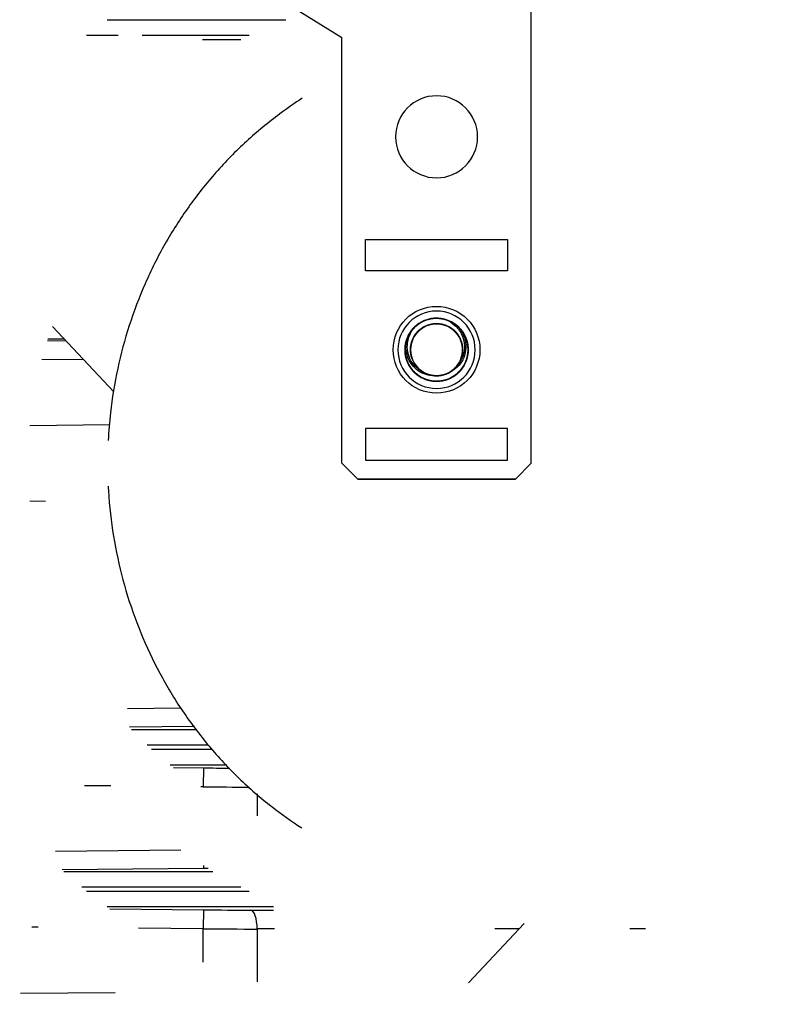
# Model space of a CAD drawing. Extents: x 111 to 334, y 8 to 279.
# Drawn here: x 150 to 174, y 66 to 97 of the extents above; entities that cross this region are included whole.
import ezdxf

# ---------------------------------------------------------------- set-up
doc = ezdxf.new("R2010")
doc.units = 0
doc.layers.add('1', color=7, linetype='CONTINUOUS')
doc.layers.add('TOP', color=7, linetype='CONTINUOUS')
doc.styles.add('BLOCKFONT', font='simplex.shx')
doc.dimstyles.get("Standard").update_dxf_attribs({"dimtxt": 0.18, "dimasz": 0.18, "dimexe": 0.18, "dimexo": 0.0625, "dimgap": 0.09, "dimtad": 0, "dimtih": 1, "dimtoh": 1, "dimdec": 4, "dimzin": 0, "dimtxsty": 'STANDARD', "dimcen": 0.09, "dimazin": 3, "dimtfac": 1, "dimtdec": 4, "dimtofl": 0, "dimtmove": 0, "dimatfit": 3, "dimtolj": 1, "dimtzin": 0})

# ---------------------------------------------------------------- blocks, each defined once
blk = doc.blocks.new('DIMNDRAFT3D1')
at = {"layer": 'TOP', "color": 35, "linetype": 'CONTINUOUS'}
for p, q in [((133.882, 83.084), (133.882, 7.859)), ((291.548, 83.084), (291.548, 7.859)), ((133.882, 9.859), (291.548, 9.859))]:
    blk.add_line(p, q, dxfattribs=at)
for points in [[(133.882, 9.859), (137.382, 10.796), (137.382, 8.921), (133.882, 9.859)], [(291.548, 9.859), (288.048, 8.921), (288.048, 10.796), (291.548, 9.859)]]:
    blk.add_solid(points, dxfattribs=at)
at = {"layer": 'TOP', "color": 35, "linetype": 'CONTINUOUS', "insert": (204.231, 10.478), "char_height": 3.5, "attachment_point": 7, "style": 'BLOCKFONT'}
blk.add_mtext('\\W01.000;\\fsimplex.shx,bigfont.shx;315,3 ', dxfattribs=at)

msp = doc.modelspace()

# ---------------------------------------------------------------- linework, layer by layer
at = {"layer": '1', "color": 252, "linetype": 'CONTINUOUS'}
for p, q in [((166.401, 83.084), (166.401, 139.474)), ((166.401, 83.084), (166.401, 139.474)), ((166.401, 83.084), (166.401, 139.474)), ((166.401, 83.084), (166.401, 139.474)), ((158.401, 97.834), (160.401, 96.584)), ((158.401, 97.834), (160.401, 96.584)), ((158.401, 97.834), (160.401, 96.584)), ((158.401, 97.834), (160.401, 96.584)), ((160.401, 83.084), (160.401, 96.584)), ((160.401, 83.084), (160.401, 96.584)), ((160.401, 83.084), (160.401, 96.584)), ((160.401, 83.084), (160.401, 96.584)), ((161.151, 89.184), (161.151, 90.184)), ((161.151, 90.184), (165.651, 90.184)), ((161.151, 89.184), (161.151, 90.184)), ((161.151, 90.184), (165.651, 90.184)), ((161.151, 89.184), (161.151, 90.184)), ((161.151, 90.184), (165.651, 90.184)), ((161.151, 89.184), (161.151, 90.184)), ((161.151, 90.184), (165.651, 90.184)), ((165.651, 90.184), (165.651, 89.184)), ((165.651, 90.184), (165.651, 89.184)), ((165.651, 90.184), (165.651, 89.184)), ((165.651, 90.184), (165.651, 89.184)), ((165.651, 89.184), (161.151, 89.184)), ((165.651, 89.184), (161.151, 89.184)), ((165.651, 89.184), (161.151, 89.184)), ((165.651, 89.184), (161.151, 89.184)), ((161.151, 84.184), (161.151, 83.184)), ((165.651, 84.184), (161.151, 84.184)), ((161.151, 84.184), (161.151, 83.184)), ((165.651, 84.184), (161.151, 84.184)), ((161.151, 84.184), (161.151, 83.184)), ((165.651, 84.184), (161.151, 84.184)), ((161.151, 84.184), (161.151, 83.184)), ((165.651, 84.184), (161.151, 84.184)), ((165.651, 83.184), (165.651, 84.184)), ((165.651, 83.184), (165.651, 84.184)), ((165.651, 83.184), (165.651, 84.184)), ((165.651, 83.184), (165.651, 84.184)), ((160.901, 82.584), (160.401, 83.084)), ((160.401, 83.084), (160.901, 82.584)), ((160.901, 82.584), (160.401, 83.084)), ((160.401, 83.084), (160.901, 82.584)), ((161.151, 83.184), (165.651, 83.184)), ((161.151, 83.184), (165.651, 83.184)), ((161.151, 83.184), (165.651, 83.184)), ((161.151, 83.184), (165.651, 83.184)), ((166.401, 83.084), (165.901, 82.584)), ((165.901, 82.584), (166.401, 83.084)), ((166.401, 83.084), (165.901, 82.584)), ((165.901, 82.584), (166.401, 83.084)), ((160.901, 82.584), (165.901, 82.584)), ((165.901, 82.584), (160.901, 82.584)), ((160.901, 82.584), (165.901, 82.584)), ((165.901, 82.584), (160.901, 82.584))]:
    msp.add_line(p, q, dxfattribs=at)
at = {"layer": '1', "color": 155, "linetype": 'CONTINUOUS'}
for p, q in [((152.955, 97.147), (158.62, 97.147)), ((153.312, 96.647), (152.308, 96.647)), ((157.456, 96.647), (154.064, 96.647)), ((155.98, 96.52), (157.2, 96.52)), ((151.22, 87.424), (153.171, 85.348)), ((151.066, 86.976), (151.646, 86.971)), ((151.6, 87.02), (151.081, 87.02)), ((152.215, 86.365), (150.889, 86.378)), ((150.51, 84.286), (153.038, 84.31)), ((151.002, 81.877), (150.51, 81.882)), ((153.607, 75.315), (155.289, 75.331)), ((155.723, 74.736), (153.669, 74.716)), ((153.733, 74.647), (155.79, 74.647)), ((156.167, 74.147), (154.231, 74.147)), ((154.369, 74.02), (156.28, 74.02)), ((156.746, 73.52), (154.955, 73.52)), ((155.059, 73.438), (156.008, 73.429)), ((156.008, 73.429), (156.003, 72.829)), ((153.078, 72.857), (152.238, 72.865)), ((156.003, 72.829), (155.923, 72.83)), ((157.713, 72.602), (157.713, 71.911)), ((151.323, 70.794), (155.29, 70.832)), ((156.008, 70.239), (151.528, 70.196)), ((156.008, 70.336), (156.008, 70.239)), ((151.581, 70.147), (156.308, 70.147)), ((157.2, 69.647), (152.153, 69.647)), ((152.308, 69.52), (157.456, 69.52)), ((158.228, 69.02), (152.955, 69.02)), ((153.042, 68.957), (156.008, 68.929)), ((156.008, 68.929), (156.003, 68.329)), ((157.513, 68.922), (158.232, 68.922)), ((150.775, 68.379), (150.566, 68.381)), ((166.176, 68.496), (164.412, 66.619)), ((156.003, 68.329), (153.949, 68.349)), ((156.003, 67.272), (156.003, 68.329)), ((158.262, 68.322), (157.713, 68.322)), ((157.713, 68.322), (157.713, 66.649)), ((166.012, 68.322), (165.249, 68.322)), ((170.022, 68.322), (169.528, 68.322)), ((150.207, 66.283), (153.213, 66.312))]:
    msp.add_line(p, q, dxfattribs=at)
at = {"layer": '1', "color": 252, "linetype": 'CONTINUOUS', "extrusion": (0, 0, -1)}
for centre, radius in [((-163.401, 93.434), 1.3), ((-163.401, 93.434), 1.3), ((-163.401, 93.434), 1.3), ((-163.401, 93.434), 1.3), ((-163.401, 86.684), 1.225), ((-163.401, 86.684), 1.225), ((-163.401, 86.684), 1.225), ((-163.401, 86.684), 1.225)]:
    msp.add_circle(centre, radius, dxfattribs=at)
at = {"layer": '1', "color": 252, "linetype": 'CONTINUOUS'}
msp.add_circle((163.401, 86.684), 1.375, dxfattribs=at)
msp.add_circle((163.401, 86.684), 1.375, dxfattribs=at)
at = {"layer": '1', "color": 252, "linetype": 'CONTINUOUS', "extrusion": (0, 0, -1)}
for radius, start, end in [(1, 20.6006, 108.0054), (1, 20.6006, 108.0054), (1, 45.7325, 134.2675), (1, 45.7325, 134.2675), (0.825, 212.1639, 276.0598), (0.825, 212.1639, 276.0598)]:
    msp.add_arc((-163.401, 86.684), radius, start, end, dxfattribs=at)
at = {"layer": '1', "color": 252, "linetype": 'CONTINUOUS'}
msp.add_arc((163.401, 86.684), 0.825, 237.9258, 302.1431, dxfattribs=at)
msp.add_arc((163.401, 86.684), 0.825, 237.9258, 302.1431, dxfattribs=at)
at = {"layer": '1', "color": 155, "linetype": 'CONTINUOUS'}
for centre, major_axis, ratio, start_param, end_param in [((156.008, 73.544), (-4.4, 0.042), 0.026185, 1.571046, 1.762678), ((156.003, 72.944), (-5, 0.042), 0.023043, 1.57099, 1.868045), ((156.008, 70.123), (4.4, 0.042), 0.026185, 1.536583, 1.570547), ((156.008, 69.044), (-4.4, 0.042), 0.026185, 1.571046, 1.920112), ((157.508, 68.322), (0, -0.6), 0.34202, 1.570796, 3.113732), ((156.003, 68.444), (-5, 0.042), 0.023043, 1.57099, 1.920056)]:
    msp.add_ellipse(centre, major_axis=major_axis, ratio=ratio, start_param=start_param, end_param=end_param, dxfattribs=at)
for points, knots in [([(159.142, 94.657), (158.9, 94.503), (158.291, 94.07), (157.357, 93.309), (156.389, 92.319), (155.523, 91.228), (154.77, 90.046), (154.139, 88.787), (153.636, 87.464), (153.268, 86.092), (153.068, 84.866), (153.005, 84.102), (152.991, 83.81)], [0, 0, 0, 0, 0.068178, 0.176084, 0.284063, 0.392117, 0.500242, 0.608434, 0.716684, 0.824983, 0.933324, 1, 1, 1, 1]), ([(152.991, 82.358), (152.999, 82.184), (153.044, 81.537), (153.198, 80.423), (153.532, 79.04), (154.003, 77.702), (154.604, 76.423), (155.329, 75.219), (156.17, 74.103), (157.117, 73.086), (158.108, 72.227), (158.8, 71.738), (159.127, 71.529)], [0, 0, 0, 0, 0.0397, 0.148295, 0.256891, 0.365477, 0.474042, 0.582575, 0.691065, 0.799498, 0.907866, 1, 1, 1, 1])]:
    msp.add_open_spline(points, degree=3, knots=knots, dxfattribs=at)
at = {"layer": '1', "color": 252, "linetype": 'CONTINUOUS'}
for points, knots in [([(163.71, 87.635), (163.628, 87.662), (163.541, 87.678), (163.342, 87.688), (163.227, 87.675), (163.012, 87.612), (162.909, 87.561), (162.727, 87.43), (162.646, 87.348), (162.517, 87.165), (162.468, 87.06), (162.408, 86.844), (162.396, 86.73), (162.411, 86.506), (162.438, 86.394), (162.526, 86.188), (162.588, 86.091), (162.74, 85.926), (162.831, 85.855), (163.029, 85.749), (163.138, 85.713), (163.359, 85.678), (163.475, 85.68), (163.695, 85.721), (163.803, 85.761), (163.997, 85.873), (164.086, 85.947), (164.233, 86.116), (164.292, 86.215), (164.374, 86.424), (164.397, 86.537), (164.405, 86.761), (164.389, 86.875), (164.322, 87.089), (164.27, 87.192), (164.136, 87.372), (164.052, 87.451), (163.866, 87.576), (163.761, 87.623), (163.544, 87.68), (163.429, 87.69), (163.206, 87.671), (163.094, 87.642), (162.89, 87.55), (162.794, 87.486), (162.632, 87.332), (162.562, 87.239), (162.46, 87.04), (162.426, 86.93), (162.395, 86.708), (162.399, 86.593), (162.444, 86.373), (162.486, 86.266), (162.601, 86.073), (162.676, 85.986), (162.849, 85.843), (162.949, 85.785), (163.159, 85.707), (163.272, 85.686), (163.496, 85.682), (163.61, 85.699), (163.823, 85.77), (163.925, 85.824), (164.102, 85.962), (164.18, 86.046), (164.302, 86.235), (164.347, 86.341), (164.4, 86.559), (164.408, 86.674), (164.385, 86.897), (164.354, 87.008), (164.259, 87.211), (164.193, 87.305), (164.036, 87.465), (163.942, 87.532), (163.741, 87.631), (163.63, 87.664), (163.408, 87.69), (163.292, 87.684), (163.074, 87.635), (162.967, 87.591), (162.777, 87.473), (162.691, 87.396), (162.551, 87.221), (162.495, 87.12), (162.421, 86.909), (162.401, 86.795), (162.401, 86.571), (162.421, 86.457), (162.495, 86.246), (162.551, 86.145), (162.692, 85.97), (162.778, 85.894), (162.968, 85.775), (163.075, 85.732), (163.294, 85.683), (163.409, 85.678), (163.632, 85.704), (163.742, 85.737), (163.943, 85.836), (164.037, 85.903), (164.194, 86.064), (164.26, 86.158), (164.355, 86.361), (164.385, 86.472), (164.408, 86.695), (164.4, 86.811), (164.347, 87.028), (164.301, 87.134), (164.179, 87.322), (164.101, 87.407), (163.923, 87.544), (163.822, 87.598), (163.609, 87.668), (163.495, 87.686), (163.271, 87.681), (163.157, 87.66), (162.947, 87.582), (162.848, 87.524), (162.675, 87.381), (162.6, 87.293), (162.485, 87.1), (162.444, 86.993), (162.399, 86.773), (162.395, 86.658), (162.426, 86.436), (162.461, 86.326), (162.563, 86.127), (162.633, 86.035), (162.795, 85.88), (162.891, 85.816), (163.096, 85.725), (163.208, 85.696), (163.431, 85.678), (163.546, 85.688), (163.763, 85.745), (163.868, 85.792), (164.054, 85.917), (164.137, 85.997), (164.271, 86.177), (164.323, 86.28), (164.39, 86.494), (164.405, 86.608), (164.397, 86.832), (164.373, 86.945), (164.291, 87.154), (164.232, 87.252), (164.14, 87.359), (164.12, 87.38), (164.099, 87.4)], [0, 0, 0, 0, 0.010616, 0.010616, 0.024313, 0.024313, 0.038004, 0.038004, 0.051698, 0.051698, 0.065391, 0.065391, 0.079083, 0.079083, 0.092777, 0.092777, 0.106468, 0.106468, 0.120164, 0.120164, 0.133856, 0.133856, 0.147551, 0.147551, 0.161243, 0.161243, 0.174934, 0.174934, 0.188629, 0.188629, 0.20232, 0.20232, 0.216017, 0.216017, 0.229708, 0.229708, 0.243402, 0.243402, 0.257095, 0.257095, 0.270787, 0.270787, 0.284481, 0.284481, 0.298172, 0.298172, 0.311868, 0.311868, 0.32556, 0.32556, 0.339255, 0.339255, 0.352947, 0.352947, 0.366639, 0.366639, 0.380333, 0.380333, 0.394024, 0.394024, 0.407721, 0.407721, 0.421412, 0.421412, 0.435106, 0.435106, 0.448799, 0.448799, 0.462491, 0.462491, 0.476185, 0.476185, 0.489876, 0.489876, 0.503572, 0.503572, 0.517264, 0.517264, 0.530959, 0.530959, 0.544651, 0.544651, 0.558343, 0.558343, 0.572037, 0.572037, 0.585729, 0.585729, 0.599425, 0.599425, 0.613116, 0.613116, 0.626811, 0.626811, 0.640503, 0.640503, 0.654196, 0.654196, 0.66789, 0.66789, 0.681581, 0.681581, 0.695276, 0.695276, 0.708968, 0.708968, 0.722664, 0.722664, 0.736355, 0.736355, 0.750048, 0.750048, 0.763741, 0.763741, 0.777433, 0.777433, 0.791129, 0.791129, 0.80482, 0.80482, 0.818515, 0.818515, 0.832207, 0.832207, 0.845901, 0.845901, 0.859594, 0.859594, 0.873285, 0.873285, 0.88698, 0.88698, 0.900672, 0.900672, 0.914368, 0.914368, 0.928059, 0.928059, 0.941752, 0.941752, 0.955445, 0.955445, 0.969137, 0.969137, 0.982833, 0.982833, 0.996524, 0.996524, 1, 1, 1, 1]), ([(163.71, 87.635), (163.628, 87.662), (163.541, 87.678), (163.342, 87.688), (163.227, 87.675), (163.012, 87.612), (162.909, 87.561), (162.727, 87.43), (162.646, 87.348), (162.517, 87.165), (162.468, 87.06), (162.408, 86.844), (162.396, 86.73), (162.411, 86.506), (162.438, 86.394), (162.526, 86.188), (162.588, 86.091), (162.74, 85.926), (162.831, 85.855), (163.029, 85.749), (163.138, 85.713), (163.359, 85.678), (163.475, 85.68), (163.695, 85.721), (163.803, 85.761), (163.997, 85.873), (164.086, 85.947), (164.233, 86.116), (164.292, 86.215), (164.374, 86.424), (164.397, 86.537), (164.405, 86.761), (164.389, 86.875), (164.322, 87.089), (164.27, 87.192), (164.136, 87.372), (164.052, 87.451), (163.866, 87.576), (163.761, 87.623), (163.544, 87.68), (163.429, 87.69), (163.206, 87.671), (163.094, 87.642), (162.89, 87.55), (162.794, 87.486), (162.632, 87.332), (162.562, 87.239), (162.46, 87.04), (162.426, 86.93), (162.395, 86.708), (162.399, 86.593), (162.444, 86.373), (162.486, 86.266), (162.601, 86.073), (162.676, 85.986), (162.849, 85.843), (162.949, 85.785), (163.159, 85.707), (163.272, 85.686), (163.496, 85.682), (163.61, 85.699), (163.823, 85.77), (163.925, 85.824), (164.102, 85.962), (164.18, 86.046), (164.302, 86.235), (164.347, 86.341), (164.4, 86.559), (164.408, 86.674), (164.385, 86.897), (164.354, 87.008), (164.259, 87.211), (164.193, 87.305), (164.036, 87.465), (163.942, 87.532), (163.741, 87.631), (163.63, 87.664), (163.408, 87.69), (163.292, 87.684), (163.074, 87.635), (162.967, 87.591), (162.777, 87.473), (162.691, 87.396), (162.551, 87.221), (162.495, 87.12), (162.421, 86.909), (162.401, 86.795), (162.401, 86.571), (162.421, 86.457), (162.495, 86.246), (162.551, 86.145), (162.692, 85.97), (162.778, 85.894), (162.968, 85.775), (163.075, 85.732), (163.294, 85.683), (163.409, 85.678), (163.632, 85.704), (163.742, 85.737), (163.943, 85.836), (164.037, 85.903), (164.194, 86.064), (164.26, 86.158), (164.355, 86.361), (164.385, 86.472), (164.408, 86.695), (164.4, 86.811), (164.347, 87.028), (164.301, 87.134), (164.179, 87.322), (164.101, 87.407), (163.923, 87.544), (163.822, 87.598), (163.609, 87.668), (163.495, 87.686), (163.271, 87.681), (163.157, 87.66), (162.947, 87.582), (162.848, 87.524), (162.675, 87.381), (162.6, 87.293), (162.485, 87.1), (162.444, 86.993), (162.399, 86.773), (162.395, 86.658), (162.426, 86.436), (162.461, 86.326), (162.563, 86.127), (162.633, 86.035), (162.795, 85.88), (162.891, 85.816), (163.096, 85.725), (163.208, 85.696), (163.431, 85.678), (163.546, 85.688), (163.763, 85.745), (163.868, 85.792), (164.054, 85.917), (164.137, 85.997), (164.271, 86.177), (164.323, 86.28), (164.39, 86.494), (164.405, 86.608), (164.397, 86.832), (164.373, 86.945), (164.291, 87.154), (164.232, 87.252), (164.14, 87.359), (164.12, 87.38), (164.099, 87.4)], [0, 0, 0, 0, 0.010616, 0.010616, 0.024313, 0.024313, 0.038004, 0.038004, 0.051698, 0.051698, 0.065391, 0.065391, 0.079083, 0.079083, 0.092777, 0.092777, 0.106468, 0.106468, 0.120164, 0.120164, 0.133856, 0.133856, 0.147551, 0.147551, 0.161243, 0.161243, 0.174934, 0.174934, 0.188629, 0.188629, 0.20232, 0.20232, 0.216017, 0.216017, 0.229708, 0.229708, 0.243402, 0.243402, 0.257095, 0.257095, 0.270787, 0.270787, 0.284481, 0.284481, 0.298172, 0.298172, 0.311868, 0.311868, 0.32556, 0.32556, 0.339255, 0.339255, 0.352947, 0.352947, 0.366639, 0.366639, 0.380333, 0.380333, 0.394024, 0.394024, 0.407721, 0.407721, 0.421412, 0.421412, 0.435106, 0.435106, 0.448799, 0.448799, 0.462491, 0.462491, 0.476185, 0.476185, 0.489876, 0.489876, 0.503572, 0.503572, 0.517264, 0.517264, 0.530959, 0.530959, 0.544651, 0.544651, 0.558343, 0.558343, 0.572037, 0.572037, 0.585729, 0.585729, 0.599425, 0.599425, 0.613116, 0.613116, 0.626811, 0.626811, 0.640503, 0.640503, 0.654196, 0.654196, 0.66789, 0.66789, 0.681581, 0.681581, 0.695276, 0.695276, 0.708968, 0.708968, 0.722664, 0.722664, 0.736355, 0.736355, 0.750048, 0.750048, 0.763741, 0.763741, 0.777433, 0.777433, 0.791129, 0.791129, 0.80482, 0.80482, 0.818515, 0.818515, 0.832207, 0.832207, 0.845901, 0.845901, 0.859594, 0.859594, 0.873285, 0.873285, 0.88698, 0.88698, 0.900672, 0.900672, 0.914368, 0.914368, 0.928059, 0.928059, 0.941752, 0.941752, 0.955445, 0.955445, 0.969137, 0.969137, 0.982833, 0.982833, 0.996524, 0.996524, 1, 1, 1, 1]), ([(162.703, 87.4), (162.783, 87.477), (162.876, 87.542), (163.078, 87.637), (163.189, 87.667), (163.412, 87.69), (163.527, 87.682), (163.745, 87.629), (163.851, 87.584), (164.039, 87.462), (164.124, 87.384), (164.261, 87.207), (164.315, 87.105), (164.386, 86.892), (164.403, 86.778), (164.399, 86.554), (164.378, 86.441), (164.3, 86.23), (164.242, 86.131), (164.099, 85.958), (164.011, 85.883), (163.819, 85.768), (163.711, 85.726), (163.492, 85.682), (163.377, 85.678), (163.154, 85.708), (163.045, 85.743), (162.845, 85.845), (162.753, 85.914), (162.599, 86.077), (162.534, 86.173), (162.443, 86.377), (162.414, 86.489), (162.396, 86.712), (162.405, 86.827), (162.462, 87.044), (162.509, 87.149), (162.635, 87.335), (162.714, 87.419), (162.894, 87.553), (162.997, 87.605), (163.211, 87.672), (163.325, 87.687), (163.549, 87.679), (163.662, 87.656), (163.871, 87.574), (163.969, 87.514), (164.139, 87.368), (164.213, 87.279), (164.324, 87.085), (164.364, 86.977), (164.405, 86.756), (164.407, 86.641), (164.372, 86.42), (164.336, 86.31), (164.23, 86.113), (164.159, 86.022), (163.994, 85.87), (163.897, 85.808), (163.691, 85.72), (163.578, 85.693), (163.355, 85.679), (163.24, 85.69), (163.024, 85.751), (162.92, 85.8), (162.736, 85.929), (162.654, 86.01), (162.524, 86.192), (162.473, 86.295), (162.41, 86.511), (162.397, 86.625), (162.409, 86.849), (162.434, 86.961), (162.52, 87.169), (162.581, 87.266), (162.73, 87.433), (162.82, 87.505), (163.017, 87.614), (163.126, 87.651), (163.347, 87.689), (163.462, 87.688), (163.683, 87.65), (163.792, 87.611), (163.987, 87.502), (164.077, 87.43), (164.225, 87.262), (164.286, 87.163), (164.37, 86.956), (164.395, 86.843), (164.406, 86.619), (164.392, 86.505), (164.327, 86.29), (164.276, 86.187), (164.145, 86.005), (164.062, 85.925), (163.878, 85.797), (163.773, 85.749), (163.557, 85.69), (163.442, 85.678), (163.219, 85.694), (163.107, 85.722), (162.901, 85.811), (162.804, 85.874), (162.64, 86.026), (162.57, 86.117), (162.465, 86.316), (162.429, 86.425), (162.396, 86.647), (162.398, 86.762), (162.44, 86.982), (162.481, 87.09), (162.594, 87.284), (162.668, 87.372), (162.838, 87.518), (162.937, 87.577), (163.147, 87.657), (163.26, 87.68), (163.484, 87.687), (163.598, 87.671), (163.812, 87.603), (163.914, 87.55), (164.093, 87.415), (164.172, 87.331), (164.296, 87.144), (164.343, 87.039), (164.398, 86.822), (164.407, 86.707), (164.387, 86.483), (164.358, 86.372), (164.265, 86.168), (164.201, 86.072), (164.045, 85.911), (163.953, 85.842), (163.753, 85.741), (163.643, 85.707), (163.42, 85.678), (163.305, 85.682), (163.086, 85.728), (162.978, 85.771), (162.787, 85.887), (162.7, 85.962), (162.557, 86.136), (162.5, 86.236), (162.424, 86.446), (162.403, 86.56), (162.4, 86.784), (162.418, 86.898), (162.458, 87.015), (162.461, 87.025), (162.465, 87.036)], [0, 0, 0, 0, 0.013523, 0.013523, 0.027204, 0.027204, 0.040889, 0.040889, 0.05457, 0.05457, 0.068251, 0.068251, 0.081934, 0.081934, 0.095615, 0.095615, 0.1093, 0.1093, 0.12298, 0.12298, 0.136665, 0.136665, 0.150346, 0.150346, 0.164029, 0.164029, 0.177711, 0.177711, 0.191391, 0.191391, 0.205076, 0.205076, 0.218757, 0.218757, 0.232442, 0.232442, 0.246123, 0.246123, 0.259805, 0.259805, 0.273487, 0.273487, 0.287168, 0.287168, 0.300853, 0.300853, 0.314533, 0.314533, 0.328218, 0.328218, 0.341899, 0.341899, 0.355582, 0.355582, 0.369264, 0.369264, 0.382944, 0.382944, 0.396629, 0.396629, 0.410309, 0.410309, 0.423995, 0.423995, 0.437675, 0.437675, 0.451358, 0.451358, 0.46504, 0.46504, 0.478721, 0.478721, 0.492406, 0.492406, 0.506086, 0.506086, 0.519771, 0.519771, 0.533452, 0.533452, 0.547135, 0.547135, 0.560817, 0.560817, 0.574497, 0.574497, 0.588181, 0.588181, 0.601862, 0.601862, 0.615548, 0.615548, 0.629228, 0.629228, 0.642911, 0.642911, 0.656593, 0.656593, 0.670274, 0.670274, 0.683958, 0.683958, 0.697639, 0.697639, 0.711324, 0.711324, 0.725004, 0.725004, 0.738688, 0.738688, 0.75237, 0.75237, 0.766051, 0.766051, 0.779734, 0.779734, 0.793415, 0.793415, 0.807101, 0.807101, 0.820781, 0.820781, 0.834464, 0.834464, 0.848146, 0.848146, 0.861828, 0.861828, 0.875511, 0.875511, 0.889191, 0.889191, 0.902877, 0.902877, 0.916557, 0.916557, 0.930242, 0.930242, 0.943923, 0.943923, 0.957604, 0.957604, 0.971287, 0.971287, 0.984968, 0.984968, 0.998654, 0.998654, 1, 1, 1, 1]), ([(162.703, 87.4), (162.783, 87.477), (162.876, 87.542), (163.078, 87.637), (163.189, 87.667), (163.412, 87.69), (163.527, 87.682), (163.745, 87.629), (163.851, 87.584), (164.039, 87.462), (164.124, 87.384), (164.261, 87.207), (164.315, 87.105), (164.386, 86.892), (164.403, 86.778), (164.399, 86.554), (164.378, 86.441), (164.3, 86.23), (164.242, 86.131), (164.099, 85.958), (164.011, 85.883), (163.819, 85.768), (163.711, 85.726), (163.492, 85.682), (163.377, 85.678), (163.154, 85.708), (163.045, 85.743), (162.845, 85.845), (162.753, 85.914), (162.599, 86.077), (162.534, 86.173), (162.443, 86.377), (162.414, 86.489), (162.396, 86.712), (162.405, 86.827), (162.462, 87.044), (162.509, 87.149), (162.635, 87.335), (162.714, 87.419), (162.894, 87.553), (162.997, 87.605), (163.211, 87.672), (163.325, 87.687), (163.549, 87.679), (163.662, 87.656), (163.871, 87.574), (163.969, 87.514), (164.139, 87.368), (164.213, 87.279), (164.324, 87.085), (164.364, 86.977), (164.405, 86.756), (164.407, 86.641), (164.372, 86.42), (164.336, 86.31), (164.23, 86.113), (164.159, 86.022), (163.994, 85.87), (163.897, 85.808), (163.691, 85.72), (163.578, 85.693), (163.355, 85.679), (163.24, 85.69), (163.024, 85.751), (162.92, 85.8), (162.736, 85.929), (162.654, 86.01), (162.524, 86.192), (162.473, 86.295), (162.41, 86.511), (162.397, 86.625), (162.409, 86.849), (162.434, 86.961), (162.52, 87.169), (162.581, 87.266), (162.73, 87.433), (162.82, 87.505), (163.017, 87.614), (163.126, 87.651), (163.347, 87.689), (163.462, 87.688), (163.683, 87.65), (163.792, 87.611), (163.987, 87.502), (164.077, 87.43), (164.225, 87.262), (164.286, 87.163), (164.37, 86.956), (164.395, 86.843), (164.406, 86.619), (164.392, 86.505), (164.327, 86.29), (164.276, 86.187), (164.145, 86.005), (164.062, 85.925), (163.878, 85.797), (163.773, 85.749), (163.557, 85.69), (163.442, 85.678), (163.219, 85.694), (163.107, 85.722), (162.901, 85.811), (162.804, 85.874), (162.64, 86.026), (162.57, 86.117), (162.465, 86.316), (162.429, 86.425), (162.396, 86.647), (162.398, 86.762), (162.44, 86.982), (162.481, 87.09), (162.594, 87.284), (162.668, 87.372), (162.838, 87.518), (162.937, 87.577), (163.147, 87.657), (163.26, 87.68), (163.484, 87.687), (163.598, 87.671), (163.812, 87.603), (163.914, 87.55), (164.093, 87.415), (164.172, 87.331), (164.296, 87.144), (164.343, 87.039), (164.398, 86.822), (164.407, 86.707), (164.387, 86.483), (164.358, 86.372), (164.265, 86.168), (164.201, 86.072), (164.045, 85.911), (163.953, 85.842), (163.753, 85.741), (163.643, 85.707), (163.42, 85.678), (163.305, 85.682), (163.086, 85.728), (162.978, 85.771), (162.787, 85.887), (162.7, 85.962), (162.557, 86.136), (162.5, 86.236), (162.424, 86.446), (162.403, 86.56), (162.4, 86.784), (162.418, 86.898), (162.458, 87.015), (162.461, 87.025), (162.465, 87.036)], [0, 0, 0, 0, 0.013523, 0.013523, 0.027204, 0.027204, 0.040889, 0.040889, 0.05457, 0.05457, 0.068251, 0.068251, 0.081934, 0.081934, 0.095615, 0.095615, 0.1093, 0.1093, 0.12298, 0.12298, 0.136665, 0.136665, 0.150346, 0.150346, 0.164029, 0.164029, 0.177711, 0.177711, 0.191391, 0.191391, 0.205076, 0.205076, 0.218757, 0.218757, 0.232442, 0.232442, 0.246123, 0.246123, 0.259805, 0.259805, 0.273487, 0.273487, 0.287168, 0.287168, 0.300853, 0.300853, 0.314533, 0.314533, 0.328218, 0.328218, 0.341899, 0.341899, 0.355582, 0.355582, 0.369264, 0.369264, 0.382944, 0.382944, 0.396629, 0.396629, 0.410309, 0.410309, 0.423995, 0.423995, 0.437675, 0.437675, 0.451358, 0.451358, 0.46504, 0.46504, 0.478721, 0.478721, 0.492406, 0.492406, 0.506086, 0.506086, 0.519771, 0.519771, 0.533452, 0.533452, 0.547135, 0.547135, 0.560817, 0.560817, 0.574497, 0.574497, 0.588181, 0.588181, 0.601862, 0.601862, 0.615548, 0.615548, 0.629228, 0.629228, 0.642911, 0.642911, 0.656593, 0.656593, 0.670274, 0.670274, 0.683958, 0.683958, 0.697639, 0.697639, 0.711324, 0.711324, 0.725004, 0.725004, 0.738688, 0.738688, 0.75237, 0.75237, 0.766051, 0.766051, 0.779734, 0.779734, 0.793415, 0.793415, 0.807101, 0.807101, 0.820781, 0.820781, 0.834464, 0.834464, 0.848146, 0.848146, 0.861828, 0.861828, 0.875511, 0.875511, 0.889191, 0.889191, 0.902877, 0.902877, 0.916557, 0.916557, 0.930242, 0.930242, 0.943923, 0.943923, 0.957604, 0.957604, 0.971287, 0.971287, 0.984968, 0.984968, 0.998654, 0.998654, 1, 1, 1, 1]), ([(162.963, 85.985), (162.911, 86.009), (162.861, 86.04), (162.741, 86.131), (162.677, 86.201), (162.573, 86.356), (162.533, 86.444), (162.479, 86.632), (162.469, 86.736), (162.482, 86.937), (162.505, 87.037), (162.58, 87.227), (162.636, 87.32), (162.703, 87.4)], [0, 0, 0, 0, 0.104992, 0.104992, 0.272248, 0.272248, 0.443552, 0.443552, 0.628111, 0.628111, 0.808871, 0.808871, 1, 1, 1, 1]), ([(162.963, 85.985), (162.911, 86.009), (162.861, 86.04), (162.741, 86.131), (162.677, 86.201), (162.573, 86.356), (162.533, 86.444), (162.479, 86.632), (162.469, 86.736), (162.482, 86.937), (162.505, 87.037), (162.58, 87.227), (162.636, 87.32), (162.703, 87.4)], [0, 0, 0, 0, 0.104992, 0.104992, 0.272248, 0.272248, 0.443552, 0.443552, 0.628111, 0.628111, 0.808871, 0.808871, 1, 1, 1, 1]), ([(163.84, 85.985), (163.762, 85.936), (163.674, 85.9), (163.493, 85.859), (163.398, 85.854), (163.215, 85.875), (163.123, 85.902), (162.957, 85.983), (162.88, 86.038), (162.749, 86.17), (162.695, 86.248), (162.616, 86.415), (162.59, 86.507), (162.571, 86.691), (162.578, 86.786), (162.621, 86.966), (162.658, 87.053), (162.758, 87.209), (162.823, 87.279), (162.969, 87.392), (163.053, 87.437), (163.229, 87.496), (163.323, 87.51), (163.508, 87.507), (163.601, 87.49), (163.775, 87.425), (163.857, 87.378), (164, 87.259), (164.062, 87.187), (164.157, 87.028), (164.191, 86.94), (164.228, 86.758), (164.231, 86.663), (164.206, 86.48), (164.178, 86.389), (164.093, 86.224), (164.036, 86.148), (163.901, 86.021), (163.822, 85.968), (163.653, 85.893), (163.561, 85.869), (163.377, 85.854), (163.282, 85.862), (163.103, 85.909), (163.016, 85.948), (162.863, 86.052), (162.794, 86.118), (162.684, 86.266), (162.641, 86.351), (162.586, 86.528), (162.573, 86.623), (162.58, 86.808), (162.6, 86.901), (162.668, 87.073), (162.717, 87.154), (162.839, 87.294), (162.912, 87.354), (163.073, 87.446), (163.162, 87.479), (163.344, 87.512), (163.44, 87.513), (163.622, 87.484), (163.712, 87.453), (163.875, 87.365), (163.95, 87.307), (164.075, 87.17), (164.126, 87.089), (164.198, 86.919), (164.219, 86.826), (164.23, 86.641), (164.22, 86.547), (164.169, 86.369), (164.128, 86.283), (164.021, 86.132), (163.954, 86.064), (163.803, 85.957), (163.718, 85.916), (163.54, 85.865), (163.445, 85.855), (163.26, 85.866), (163.168, 85.887), (162.997, 85.959), (162.916, 86.01), (162.779, 86.134), (162.72, 86.209), (162.632, 86.372), (162.601, 86.462), (162.572, 86.644), (162.573, 86.74), (162.606, 86.922), (162.638, 87.011), (162.73, 87.172), (162.79, 87.246), (162.93, 87.367), (163.011, 87.417), (163.183, 87.485), (163.276, 87.504), (163.461, 87.512), (163.556, 87.499), (163.733, 87.445), (163.818, 87.402), (163.966, 87.292), (164.032, 87.223), (164.136, 87.07), (164.176, 86.983), (164.223, 86.804), (164.231, 86.71), (164.216, 86.525), (164.193, 86.433), (164.118, 86.264), (164.065, 86.185), (163.938, 86.05), (163.862, 85.993), (163.697, 85.908), (163.606, 85.879), (163.423, 85.854), (163.328, 85.857), (163.147, 85.894), (163.058, 85.928), (162.899, 86.023), (162.827, 86.085), (162.708, 86.227), (162.66, 86.309), (162.596, 86.483), (162.578, 86.576), (162.575, 86.761), (162.589, 86.855), (162.647, 87.031), (162.692, 87.115), (162.805, 87.262), (162.875, 87.326), (163.031, 87.427), (163.118, 87.464), (163.298, 87.507), (163.393, 87.514), (163.577, 87.495), (163.669, 87.47), (163.836, 87.391), (163.914, 87.336), (164.046, 87.206), (164.102, 87.129), (164.183, 86.963), (164.21, 86.872), (164.232, 86.688), (164.227, 86.593), (164.186, 86.412), (164.149, 86.323), (164.1, 86.245)], [0, 0, 0, 0, 0.013698, 0.013698, 0.027395, 0.027395, 0.041091, 0.041091, 0.054791, 0.054791, 0.068487, 0.068487, 0.082187, 0.082187, 0.095883, 0.095883, 0.109581, 0.109581, 0.123279, 0.123279, 0.136975, 0.136975, 0.150674, 0.150674, 0.164369, 0.164369, 0.178071, 0.178071, 0.191767, 0.191767, 0.205465, 0.205465, 0.219162, 0.219162, 0.232858, 0.232858, 0.246558, 0.246558, 0.260253, 0.260253, 0.273954, 0.273954, 0.287649, 0.287649, 0.301349, 0.301349, 0.315046, 0.315046, 0.328742, 0.328742, 0.342441, 0.342441, 0.356136, 0.356136, 0.369838, 0.369838, 0.383533, 0.383533, 0.397233, 0.397233, 0.410929, 0.410929, 0.424625, 0.424625, 0.438325, 0.438325, 0.45202, 0.45202, 0.465721, 0.465721, 0.479416, 0.479416, 0.493116, 0.493116, 0.506812, 0.506812, 0.52051, 0.52051, 0.534208, 0.534208, 0.547903, 0.547903, 0.561604, 0.561604, 0.5753, 0.5753, 0.589, 0.589, 0.602695, 0.602695, 0.616393, 0.616393, 0.630091, 0.630091, 0.643787, 0.643787, 0.657488, 0.657488, 0.671183, 0.671183, 0.684883, 0.684883, 0.698579, 0.698579, 0.712277, 0.712277, 0.725975, 0.725975, 0.73967, 0.73967, 0.753371, 0.753371, 0.767066, 0.767066, 0.780767, 0.780767, 0.794462, 0.794462, 0.80816, 0.80816, 0.821858, 0.821858, 0.835554, 0.835554, 0.849254, 0.849254, 0.862949, 0.862949, 0.87665, 0.87665, 0.890346, 0.890346, 0.904044, 0.904044, 0.917741, 0.917741, 0.931437, 0.931437, 0.945138, 0.945138, 0.958833, 0.958833, 0.972534, 0.972534, 0.986229, 0.986229, 1, 1, 1, 1]), ([(163.84, 85.985), (163.762, 85.936), (163.674, 85.9), (163.493, 85.859), (163.398, 85.854), (163.215, 85.875), (163.123, 85.902), (162.957, 85.983), (162.88, 86.038), (162.749, 86.17), (162.695, 86.248), (162.616, 86.415), (162.59, 86.507), (162.571, 86.691), (162.578, 86.786), (162.621, 86.966), (162.658, 87.053), (162.758, 87.209), (162.823, 87.279), (162.969, 87.392), (163.053, 87.437), (163.229, 87.496), (163.323, 87.51), (163.508, 87.507), (163.601, 87.49), (163.775, 87.425), (163.857, 87.378), (164, 87.259), (164.062, 87.187), (164.157, 87.028), (164.191, 86.94), (164.228, 86.758), (164.231, 86.663), (164.206, 86.48), (164.178, 86.389), (164.093, 86.224), (164.036, 86.148), (163.901, 86.021), (163.822, 85.968), (163.653, 85.893), (163.561, 85.869), (163.377, 85.854), (163.282, 85.862), (163.103, 85.909), (163.016, 85.948), (162.863, 86.052), (162.794, 86.118), (162.684, 86.266), (162.641, 86.351), (162.586, 86.528), (162.573, 86.623), (162.58, 86.808), (162.6, 86.901), (162.668, 87.073), (162.717, 87.154), (162.839, 87.294), (162.912, 87.354), (163.073, 87.446), (163.162, 87.479), (163.344, 87.512), (163.44, 87.513), (163.622, 87.484), (163.712, 87.453), (163.875, 87.365), (163.95, 87.307), (164.075, 87.17), (164.126, 87.089), (164.198, 86.919), (164.219, 86.826), (164.23, 86.641), (164.22, 86.547), (164.169, 86.369), (164.128, 86.283), (164.021, 86.132), (163.954, 86.064), (163.803, 85.957), (163.718, 85.916), (163.54, 85.865), (163.445, 85.855), (163.26, 85.866), (163.168, 85.887), (162.997, 85.959), (162.916, 86.01), (162.779, 86.134), (162.72, 86.209), (162.632, 86.372), (162.601, 86.462), (162.572, 86.644), (162.573, 86.74), (162.606, 86.922), (162.638, 87.011), (162.73, 87.172), (162.79, 87.246), (162.93, 87.367), (163.011, 87.417), (163.183, 87.485), (163.276, 87.504), (163.461, 87.512), (163.556, 87.499), (163.733, 87.445), (163.818, 87.402), (163.966, 87.292), (164.032, 87.223), (164.136, 87.07), (164.176, 86.983), (164.223, 86.804), (164.231, 86.71), (164.216, 86.525), (164.193, 86.433), (164.118, 86.264), (164.065, 86.185), (163.938, 86.05), (163.862, 85.993), (163.697, 85.908), (163.606, 85.879), (163.423, 85.854), (163.328, 85.857), (163.147, 85.894), (163.058, 85.928), (162.899, 86.023), (162.827, 86.085), (162.708, 86.227), (162.66, 86.309), (162.596, 86.483), (162.578, 86.576), (162.575, 86.761), (162.589, 86.855), (162.647, 87.031), (162.692, 87.115), (162.805, 87.262), (162.875, 87.326), (163.031, 87.427), (163.118, 87.464), (163.298, 87.507), (163.393, 87.514), (163.577, 87.495), (163.669, 87.47), (163.836, 87.391), (163.914, 87.336), (164.046, 87.206), (164.102, 87.129), (164.183, 86.963), (164.21, 86.872), (164.232, 86.688), (164.227, 86.593), (164.186, 86.412), (164.149, 86.323), (164.1, 86.245)], [0, 0, 0, 0, 0.013698, 0.013698, 0.027395, 0.027395, 0.041091, 0.041091, 0.054791, 0.054791, 0.068487, 0.068487, 0.082187, 0.082187, 0.095883, 0.095883, 0.109581, 0.109581, 0.123279, 0.123279, 0.136975, 0.136975, 0.150674, 0.150674, 0.164369, 0.164369, 0.178071, 0.178071, 0.191767, 0.191767, 0.205465, 0.205465, 0.219162, 0.219162, 0.232858, 0.232858, 0.246558, 0.246558, 0.260253, 0.260253, 0.273954, 0.273954, 0.287649, 0.287649, 0.301349, 0.301349, 0.315046, 0.315046, 0.328742, 0.328742, 0.342441, 0.342441, 0.356136, 0.356136, 0.369838, 0.369838, 0.383533, 0.383533, 0.397233, 0.397233, 0.410929, 0.410929, 0.424625, 0.424625, 0.438325, 0.438325, 0.45202, 0.45202, 0.465721, 0.465721, 0.479416, 0.479416, 0.493116, 0.493116, 0.506812, 0.506812, 0.52051, 0.52051, 0.534208, 0.534208, 0.547903, 0.547903, 0.561604, 0.561604, 0.5753, 0.5753, 0.589, 0.589, 0.602695, 0.602695, 0.616393, 0.616393, 0.630091, 0.630091, 0.643787, 0.643787, 0.657488, 0.657488, 0.671183, 0.671183, 0.684883, 0.684883, 0.698579, 0.698579, 0.712277, 0.712277, 0.725975, 0.725975, 0.73967, 0.73967, 0.753371, 0.753371, 0.767066, 0.767066, 0.780767, 0.780767, 0.794462, 0.794462, 0.80816, 0.80816, 0.821858, 0.821858, 0.835554, 0.835554, 0.849254, 0.849254, 0.862949, 0.862949, 0.87665, 0.87665, 0.890346, 0.890346, 0.904044, 0.904044, 0.917741, 0.917741, 0.931437, 0.931437, 0.945138, 0.945138, 0.958833, 0.958833, 0.972534, 0.972534, 0.986229, 0.986229, 1, 1, 1, 1]), ([(163.314, 85.863), (163.406, 85.854), (163.501, 85.86), (163.681, 85.902), (163.769, 85.939), (163.925, 86.039), (163.995, 86.103), (164.109, 86.249), (164.154, 86.333), (164.213, 86.509), (164.228, 86.603), (164.225, 86.788), (164.208, 86.881), (164.144, 87.055), (164.096, 87.138), (163.979, 87.28), (163.907, 87.343), (163.748, 87.438), (163.659, 87.473), (163.478, 87.51), (163.383, 87.514), (163.2, 87.489), (163.109, 87.461), (162.944, 87.377), (162.868, 87.32), (162.74, 87.186), (162.687, 87.107), (162.611, 86.938), (162.587, 86.846), (162.572, 86.661), (162.58, 86.566), (162.626, 86.387), (162.665, 86.3), (162.768, 86.147), (162.834, 86.078), (162.982, 85.967), (163.067, 85.924), (163.244, 85.869), (163.338, 85.856), (163.523, 85.863), (163.616, 85.882), (163.788, 85.949), (163.87, 85.998), (164.01, 86.119), (164.071, 86.193), (164.163, 86.353), (164.196, 86.443), (164.229, 86.625), (164.231, 86.72), (164.202, 86.903), (164.172, 86.993), (164.084, 87.156), (164.026, 87.231), (163.889, 87.356), (163.809, 87.407), (163.639, 87.479), (163.546, 87.501), (163.361, 87.513), (163.267, 87.503), (163.088, 87.453), (163.003, 87.412), (162.851, 87.305), (162.784, 87.238), (162.676, 87.088), (162.635, 87.002), (162.583, 86.824), (162.572, 86.73), (162.583, 86.545), (162.604, 86.452), (162.675, 86.281), (162.726, 86.201), (162.85, 86.063), (162.925, 86.004), (163.087, 85.915), (163.177, 85.884), (163.36, 85.855), (163.455, 85.855), (163.637, 85.888), (163.727, 85.92), (163.888, 86.011), (163.962, 86.071), (164.083, 86.21), (164.133, 86.292), (164.202, 86.463), (164.222, 86.557), (164.23, 86.742), (164.217, 86.836), (164.164, 87.013), (164.121, 87.098), (164.011, 87.247), (163.943, 87.313), (163.79, 87.417), (163.703, 87.457), (163.524, 87.505), (163.43, 87.513), (163.245, 87.499), (163.153, 87.476), (162.984, 87.401), (162.904, 87.348), (162.769, 87.222), (162.712, 87.146), (162.627, 86.982), (162.597, 86.891), (162.572, 86.708), (162.574, 86.613), (162.611, 86.431), (162.645, 86.342), (162.739, 86.183), (162.801, 86.111), (162.943, 85.992), (163.025, 85.944), (163.198, 85.879), (163.292, 85.861), (163.477, 85.857), (163.571, 85.871), (163.747, 85.929), (163.831, 85.973), (163.978, 86.086), (164.042, 86.156), (164.143, 86.311), (164.181, 86.398), (164.225, 86.578), (164.231, 86.673), (164.213, 86.857), (164.188, 86.949), (164.11, 87.117), (164.055, 87.195), (163.926, 87.327), (163.849, 87.383), (163.683, 87.465), (163.591, 87.492), (163.408, 87.514), (163.313, 87.509), (163.132, 87.469), (163.044, 87.433), (162.887, 87.335), (162.816, 87.272), (162.7, 87.128), (162.654, 87.044), (162.592, 86.87), (162.576, 86.776), (162.576, 86.591), (162.592, 86.497), (162.654, 86.322), (162.7, 86.239), (162.816, 86.096), (162.886, 86.033), (162.963, 85.985)], [0, 0, 0, 0, 0.013698, 0.013698, 0.0274, 0.0274, 0.041101, 0.041101, 0.0548, 0.0548, 0.068503, 0.068503, 0.082201, 0.082201, 0.095905, 0.095905, 0.109604, 0.109604, 0.123306, 0.123306, 0.137006, 0.137006, 0.150705, 0.150705, 0.164408, 0.164408, 0.178107, 0.178107, 0.191811, 0.191811, 0.205509, 0.205509, 0.219212, 0.219212, 0.232912, 0.232912, 0.246612, 0.246612, 0.260314, 0.260314, 0.274012, 0.274012, 0.287716, 0.287716, 0.301415, 0.301415, 0.315118, 0.315118, 0.328817, 0.328817, 0.342517, 0.342517, 0.356219, 0.356219, 0.369918, 0.369918, 0.383622, 0.383622, 0.39732, 0.39732, 0.411023, 0.411023, 0.424723, 0.424723, 0.438423, 0.438423, 0.452125, 0.452125, 0.465823, 0.465823, 0.479527, 0.479527, 0.493226, 0.493226, 0.506929, 0.506929, 0.520628, 0.520628, 0.534328, 0.534328, 0.54803, 0.54803, 0.561729, 0.561729, 0.575433, 0.575433, 0.589131, 0.589131, 0.602834, 0.602834, 0.616534, 0.616534, 0.630235, 0.630235, 0.643936, 0.643936, 0.657634, 0.657634, 0.671338, 0.671338, 0.685037, 0.685037, 0.69874, 0.69874, 0.712439, 0.712439, 0.72614, 0.72614, 0.739841, 0.739841, 0.75354, 0.75354, 0.767244, 0.767244, 0.780942, 0.780942, 0.794646, 0.794646, 0.808345, 0.808345, 0.822046, 0.822046, 0.835747, 0.835747, 0.849445, 0.849445, 0.863149, 0.863149, 0.876848, 0.876848, 0.890552, 0.890552, 0.90425, 0.90425, 0.917951, 0.917951, 0.931652, 0.931652, 0.945352, 0.945352, 0.959055, 0.959055, 0.972753, 0.972753, 0.986457, 0.986457, 1, 1, 1, 1]), ([(163.314, 85.863), (163.406, 85.854), (163.501, 85.86), (163.681, 85.902), (163.769, 85.939), (163.925, 86.039), (163.995, 86.103), (164.109, 86.249), (164.154, 86.333), (164.213, 86.509), (164.228, 86.603), (164.225, 86.788), (164.208, 86.881), (164.144, 87.055), (164.096, 87.138), (163.979, 87.28), (163.907, 87.343), (163.748, 87.438), (163.659, 87.473), (163.478, 87.51), (163.383, 87.514), (163.2, 87.489), (163.109, 87.461), (162.944, 87.377), (162.868, 87.32), (162.74, 87.186), (162.687, 87.107), (162.611, 86.938), (162.587, 86.846), (162.572, 86.661), (162.58, 86.566), (162.626, 86.387), (162.665, 86.3), (162.768, 86.147), (162.834, 86.078), (162.982, 85.967), (163.067, 85.924), (163.244, 85.869), (163.338, 85.856), (163.523, 85.863), (163.616, 85.882), (163.788, 85.949), (163.87, 85.998), (164.01, 86.119), (164.071, 86.193), (164.163, 86.353), (164.196, 86.443), (164.229, 86.625), (164.231, 86.72), (164.202, 86.903), (164.172, 86.993), (164.084, 87.156), (164.026, 87.231), (163.889, 87.356), (163.809, 87.407), (163.639, 87.479), (163.546, 87.501), (163.361, 87.513), (163.267, 87.503), (163.088, 87.453), (163.003, 87.412), (162.851, 87.305), (162.784, 87.238), (162.676, 87.088), (162.635, 87.002), (162.583, 86.824), (162.572, 86.73), (162.583, 86.545), (162.604, 86.452), (162.675, 86.281), (162.726, 86.201), (162.85, 86.063), (162.925, 86.004), (163.087, 85.915), (163.177, 85.884), (163.36, 85.855), (163.455, 85.855), (163.637, 85.888), (163.727, 85.92), (163.888, 86.011), (163.962, 86.071), (164.083, 86.21), (164.133, 86.292), (164.202, 86.463), (164.222, 86.557), (164.23, 86.742), (164.217, 86.836), (164.164, 87.013), (164.121, 87.098), (164.011, 87.247), (163.943, 87.313), (163.79, 87.417), (163.703, 87.457), (163.524, 87.505), (163.43, 87.513), (163.245, 87.499), (163.153, 87.476), (162.984, 87.401), (162.904, 87.348), (162.769, 87.222), (162.712, 87.146), (162.627, 86.982), (162.597, 86.891), (162.572, 86.708), (162.574, 86.613), (162.611, 86.431), (162.645, 86.342), (162.739, 86.183), (162.801, 86.111), (162.943, 85.992), (163.025, 85.944), (163.198, 85.879), (163.292, 85.861), (163.477, 85.857), (163.571, 85.871), (163.747, 85.929), (163.831, 85.973), (163.978, 86.086), (164.042, 86.156), (164.143, 86.311), (164.181, 86.398), (164.225, 86.578), (164.231, 86.673), (164.213, 86.857), (164.188, 86.949), (164.11, 87.117), (164.055, 87.195), (163.926, 87.327), (163.849, 87.383), (163.683, 87.465), (163.591, 87.492), (163.408, 87.514), (163.313, 87.509), (163.132, 87.469), (163.044, 87.433), (162.887, 87.335), (162.816, 87.272), (162.7, 87.128), (162.654, 87.044), (162.592, 86.87), (162.576, 86.776), (162.576, 86.591), (162.592, 86.497), (162.654, 86.322), (162.7, 86.239), (162.816, 86.096), (162.886, 86.033), (162.963, 85.985)], [0, 0, 0, 0, 0.013698, 0.013698, 0.0274, 0.0274, 0.041101, 0.041101, 0.0548, 0.0548, 0.068503, 0.068503, 0.082201, 0.082201, 0.095905, 0.095905, 0.109604, 0.109604, 0.123306, 0.123306, 0.137006, 0.137006, 0.150705, 0.150705, 0.164408, 0.164408, 0.178107, 0.178107, 0.191811, 0.191811, 0.205509, 0.205509, 0.219212, 0.219212, 0.232912, 0.232912, 0.246612, 0.246612, 0.260314, 0.260314, 0.274012, 0.274012, 0.287716, 0.287716, 0.301415, 0.301415, 0.315118, 0.315118, 0.328817, 0.328817, 0.342517, 0.342517, 0.356219, 0.356219, 0.369918, 0.369918, 0.383622, 0.383622, 0.39732, 0.39732, 0.411023, 0.411023, 0.424723, 0.424723, 0.438423, 0.438423, 0.452125, 0.452125, 0.465823, 0.465823, 0.479527, 0.479527, 0.493226, 0.493226, 0.506929, 0.506929, 0.520628, 0.520628, 0.534328, 0.534328, 0.54803, 0.54803, 0.561729, 0.561729, 0.575433, 0.575433, 0.589131, 0.589131, 0.602834, 0.602834, 0.616534, 0.616534, 0.630235, 0.630235, 0.643936, 0.643936, 0.657634, 0.657634, 0.671338, 0.671338, 0.685037, 0.685037, 0.69874, 0.69874, 0.712439, 0.712439, 0.72614, 0.72614, 0.739841, 0.739841, 0.75354, 0.75354, 0.767244, 0.767244, 0.780942, 0.780942, 0.794646, 0.794646, 0.808345, 0.808345, 0.822046, 0.822046, 0.835747, 0.835747, 0.849445, 0.849445, 0.863149, 0.863149, 0.876848, 0.876848, 0.890552, 0.890552, 0.90425, 0.90425, 0.917951, 0.917951, 0.931652, 0.931652, 0.945352, 0.945352, 0.959055, 0.959055, 0.972753, 0.972753, 0.986457, 0.986457, 1, 1, 1, 1]), ([(163.71, 87.635), (163.81, 87.591), (163.903, 87.531), (164.066, 87.382), (164.136, 87.29), (164.233, 87.097), (164.265, 86.995), (164.292, 86.788), (164.287, 86.68), (164.24, 86.485), (164.201, 86.394), (164.134, 86.289), (164.117, 86.267), (164.1, 86.245)], [0, 0, 0, 0, 0.195877, 0.195877, 0.399191, 0.399191, 0.586348, 0.586348, 0.776267, 0.776267, 0.949608, 0.949608, 1, 1, 1, 1]), ([(163.71, 87.635), (163.81, 87.591), (163.903, 87.531), (164.066, 87.382), (164.136, 87.29), (164.233, 87.097), (164.265, 86.995), (164.292, 86.788), (164.287, 86.68), (164.24, 86.485), (164.201, 86.394), (164.134, 86.289), (164.117, 86.267), (164.1, 86.245)], [0, 0, 0, 0, 0.195877, 0.195877, 0.399191, 0.399191, 0.586348, 0.586348, 0.776267, 0.776267, 0.949608, 0.949608, 1, 1, 1, 1]), ([(164.099, 87.4), (164.163, 87.325), (164.215, 87.238), (164.296, 87.047), (164.321, 86.939), (164.334, 86.722), (164.32, 86.61), (164.257, 86.412), (164.21, 86.32), (164.09, 86.159), (164.014, 86.087), (163.9, 86.015), (163.87, 85.999), (163.84, 85.985)], [0, 0, 0, 0, 0.179054, 0.179054, 0.376263, 0.376263, 0.574282, 0.574282, 0.755579, 0.755579, 0.939999, 0.939999, 1, 1, 1, 1]), ([(164.099, 87.4), (164.163, 87.325), (164.215, 87.238), (164.296, 87.047), (164.321, 86.939), (164.334, 86.722), (164.32, 86.61), (164.257, 86.412), (164.21, 86.32), (164.09, 86.159), (164.014, 86.087), (163.9, 86.015), (163.87, 85.999), (163.84, 85.985)], [0, 0, 0, 0, 0.179054, 0.179054, 0.376263, 0.376263, 0.574282, 0.574282, 0.755579, 0.755579, 0.939999, 0.939999, 1, 1, 1, 1]), ([(163.314, 85.863), (163.256, 85.863), (163.197, 85.869), (163.051, 85.899), (162.963, 85.932), (162.799, 86.026), (162.722, 86.09), (162.595, 86.237), (162.543, 86.322), (162.464, 86.507), (162.439, 86.612), (162.425, 86.823), (162.437, 86.932), (162.465, 87.036)], [0, 0, 0, 0, 0.105011, 0.105011, 0.268557, 0.268557, 0.444798, 0.444798, 0.618361, 0.618361, 0.807405, 0.807405, 1, 1, 1, 1]), ([(163.314, 85.863), (163.256, 85.863), (163.197, 85.869), (163.051, 85.899), (162.963, 85.932), (162.799, 86.026), (162.722, 86.09), (162.595, 86.237), (162.543, 86.322), (162.464, 86.507), (162.439, 86.612), (162.425, 86.823), (162.437, 86.932), (162.465, 87.036)], [0, 0, 0, 0, 0.105011, 0.105011, 0.268557, 0.268557, 0.444798, 0.444798, 0.618361, 0.618361, 0.807405, 0.807405, 1, 1, 1, 1])]:
    msp.add_open_spline(points, degree=3, knots=knots, dxfattribs=at)

# ---------------------------------------------------------------- dimensions: what is measured, and where the dimension line sits
at = {"layer": 'TOP', "color": 35, "linetype": 'CONTINUOUS'}
dim = msp.add_linear_dim(base=(291.548, 9.859), p1=(133.882, 83.084), p2=(291.548, 83.084), text='\\C35;315,3', dimstyle='STANDARD', override={"dimtxt": 3.5, "dimasz": 3.5, "dimexe": 2, "dimexo": 0, "dimgap": 1.75, "dimtad": 1, "dimtih": 0, "dimdec": 1, "dimtxsty": 'BLOCKFONT', "dimsah": 1, "dimclrd": 35, "dimclre": 35, "dimclrt": 35, "dimtm": -0.005, "dimtdec": 2, "dimtofl": 1, "dimtmove": 0}, dxfattribs=at)
dim.commit()
dim.dimension.update_dxf_attribs({"geometry": 'DIMNDRAFT3D1', "text_midpoint": (212.715, 9.859), "dimtype": 160})

doc.saveas('drawing.dxf')
